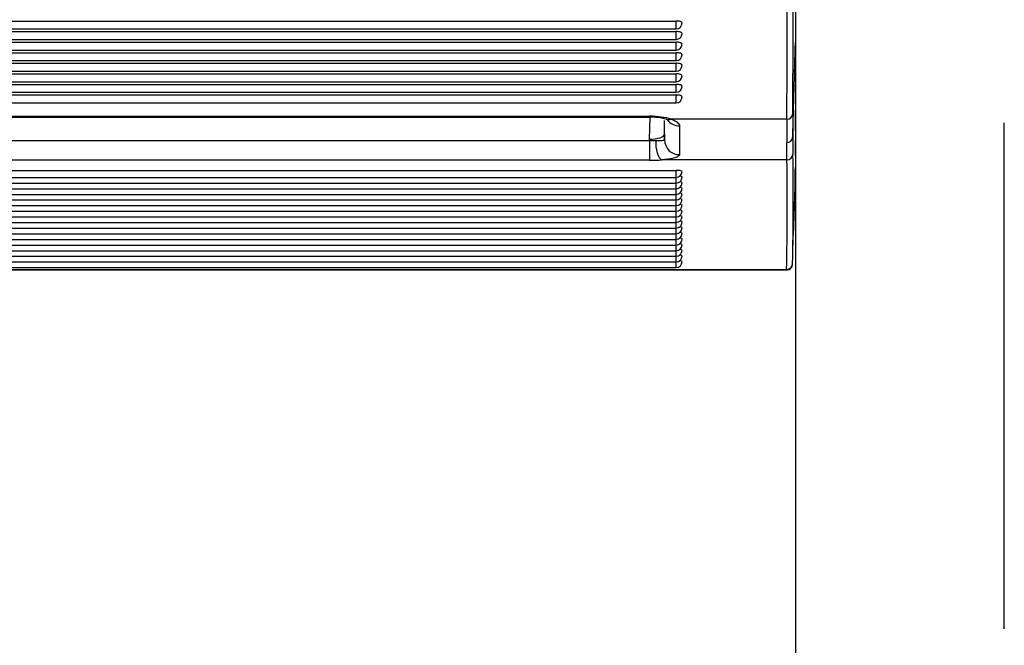
# Model space of a CAD drawing. Units: millimetres. Extents: x 0 to 356, y 0 to 204.
# Drawn here: x 168 to 180, y 46 to 54 of the extents above; entities that cross this region are included whole.
import ezdxf
from ezdxf import colors
from ezdxf.entities.mleader import LeaderData, LeaderLine
from ezdxf.math import Vec2, Vec3

# ---------------------------------------------------------------- set-up
doc = ezdxf.new("R2010")
doc.units = ezdxf.units.MM
for name, color, linetype in [('LIST-08PLAST-720', 7, 'Continuous'), ('PATA-08PLAST-XXX', 7, 'Continuous'), ('Predeterminado', 7, 'Continuous')]:
    doc.layers.add(name, color=color, linetype=linetype)

# ---------------------------------------------------------------- blocks, each defined once
blk = doc.blocks.new('SE2')
at = {"layer": 'LIST-08PLAST-720', "color": 7, "linetype": 'Continuous'}
for p, q in [((128.057, 53.507), (175.727, 53.507)), ((175.727, 53.415), (175.727, 53.507)), ((128.057, 53.415), (175.727, 53.415)), ((128.057, 53.384), (175.727, 53.384)), ((175.727, 53.291), (175.727, 53.384)), ((128.057, 53.291), (175.727, 53.291)), ((128.057, 53.26), (175.727, 53.26)), ((175.727, 53.167), (175.727, 53.26)), ((128.057, 53.167), (175.727, 53.167)), ((128.057, 53.136), (175.727, 53.136)), ((128.057, 53.043), (175.727, 53.043)), ((175.727, 53.043), (175.727, 53.136)), ((128.057, 53.012), (175.727, 53.012)), ((128.057, 52.919), (175.727, 52.919)), ((175.727, 52.919), (175.727, 53.012)), ((128.057, 52.888), (175.727, 52.888)), ((128.057, 52.795), (175.727, 52.795)), ((175.727, 52.795), (175.727, 52.888)), ((177.127, 52.832), (177.127, 52.839)), ((128.057, 52.764), (175.727, 52.764)), ((175.727, 52.671), (175.727, 52.764)), ((128.057, 52.671), (175.727, 52.671)), ((128.057, 52.64), (175.727, 52.64)), ((175.727, 52.547), (175.727, 52.64)), ((128.057, 52.547), (175.727, 52.547)), ((177.126, 52.222), (177.127, 52.467)), ((128.372, 52.39), (175.416, 52.39)), ((128.372, 52.38), (175.416, 52.38)), ((175.416, 52.38), (175.416, 52.39)), ((175.416, 52.122), (175.424, 52.38)), ((175.591, 52.111), (175.591, 52.342)), ((177.025, 52.355), (175.668, 52.355)), ((177.095, 52.418), (177.094, 52.146)), ((175.766, 52.277), (175.766, 51.94)), ((128.368, 52.107), (175.416, 52.107)), ((175.416, 52.107), (175.416, 52.122)), ((175.416, 52.107), (175.416, 51.873)), ((175.591, 52.181), (175.591, 52.111)), ((177.094, 52.146), (177.097, 51.943)), ((177.027, 51.878), (177.024, 52.08)), ((175.416, 51.873), (128.368, 51.873)), ((177.027, 51.878), (175.56, 51.878)), ((128.057, 51.755), (175.727, 51.755)), ((175.727, 51.673), (175.727, 51.755)), ((128.057, 51.673), (175.727, 51.673)), ((175.727, 51.606), (175.727, 51.673)), ((128.057, 51.606), (175.727, 51.606)), ((128.057, 51.54), (175.727, 51.54)), ((175.727, 51.54), (175.727, 51.606)), ((175.727, 51.474), (175.727, 51.54)), ((128.057, 51.474), (175.727, 51.474)), ((128.057, 51.408), (175.727, 51.408)), ((175.727, 51.408), (175.727, 51.474)), ((175.727, 51.342), (175.727, 51.408)), ((128.057, 51.342), (175.727, 51.342)), ((175.727, 51.276), (175.727, 51.342)), ((128.057, 51.276), (175.727, 51.276)), ((128.057, 51.21), (175.727, 51.21)), ((175.727, 51.21), (175.727, 51.276)), ((175.727, 51.144), (175.727, 51.21)), ((128.057, 51.144), (175.727, 51.144)), ((128.057, 51.078), (175.727, 51.078)), ((175.727, 51.078), (175.727, 51.144)), ((175.727, 51.012), (175.727, 51.078)), ((128.057, 51.012), (175.727, 51.012)), ((128.057, 50.946), (175.727, 50.946)), ((175.727, 50.946), (175.727, 51.012)), ((175.727, 50.879), (175.727, 50.946)), ((128.057, 50.879), (175.727, 50.879)), ((175.727, 50.813), (175.727, 50.879)), ((128.057, 50.813), (175.727, 50.813)), ((128.057, 50.747), (175.727, 50.747)), ((175.727, 50.747), (175.727, 50.813)), ((175.727, 50.681), (175.727, 50.747)), ((128.057, 50.681), (175.727, 50.681)), ((128.057, 50.615), (175.727, 50.615)), ((175.727, 50.615), (175.727, 50.681)), ((126.759, 50.593), (177.023, 50.593)), ((126.759, 50.587), (177.023, 50.587))]:
    blk.add_line(p, q, dxfattribs=at)
for centre, radius, start, end in [((-4.075, 53.766), 181.175, 359.57383, 0.46061), ((11.191, 53.705), 165.84, 359.53372, 0.50216), ((175.727, 53.485), 0.07, 270, 360), ((175.727, 53.361), 0.07, 270, 0), ((175.727, 53.237), 0.07, 270, 0), ((175.727, 53.113), 0.07, 270, 0), ((175.727, 52.989), 0.07, 270, 0), ((175.727, 52.865), 0.07, 270, 360), ((175.727, 52.741), 0.07, 270, 0), ((175.727, 52.617), 0.07, 270, 360), ((175.429, 51.715), 0.665, 74.0447, 91.0836), ((209.375, 52.099), 32.351, 179.5459, 180.0324), ((196.046, 52.019), 18.921, 179.2796, 180.7548), ((177.025, 52.15), 0.0691, 269.1894, 357.3513), ((133.109, 51.353), 43.921, 359.0079, 0.6851), ((128.943, 51.425), 48.157, 359.0902, 0.6159), ((157.85, 51.94), 19.276, 356.7447, 359.478), ((166.103, 51.864), 11.023, 359.4083, 359.6204), ((170.263, 51.834), 6.864, 359.4632, 359.4647), ((175.727, 51.743), 0.07, 270, 360), ((175.727, 51.676), 0.07, 270, 360), ((179.296, 51.682), 2.171, 178.1982, 179.3808), ((175.727, 51.61), 0.07, 270, 360), ((175.727, 51.544), 0.07, 270, 360), ((175.727, 51.478), 0.07, 270, 360), ((175.727, 51.412), 0.07, 270, 360), ((175.727, 51.346), 0.07, 270, 360), ((175.727, 51.28), 0.07, 270, 360), ((175.727, 51.214), 0.07, 270, 360), ((175.727, 51.148), 0.07, 270, 360), ((175.727, 51.082), 0.07, 270, 360), ((175.727, 51.016), 0.07, 270, 360), ((175.727, 50.949), 0.07, 270, 360), ((175.727, 50.883), 0.07, 270, 360), ((175.727, 50.817), 0.07, 270, 360), ((175.727, 50.751), 0.07, 270, 360), ((175.727, 50.685), 0.07, 270, 360), ((177.024, 50.657), 0.0695, 270.0058, 3.0624)]:
    blk.add_arc(centre, radius, start, end, dxfattribs=at)
for centre, major_axis, ratio, start_param, end_param in [((175.727, 53.485), (-0.07, 0), 0.325568, 3.141593, 4.71239), ((175.727, 53.361), (-0.07, 0), 0.325568, 3.141593, 4.71239), ((175.727, 53.237), (-0.07, 0), 0.325568, 3.141593, 4.71239), ((175.727, 53.113), (-0.07, 0), 0.325568, 3.141593, 4.71239), ((175.727, 52.989), (-0.07, 0), 0.325568, 3.141593, 4.71239), ((175.727, 52.865), (-0.07, 0), 0.325568, 3.141594, 4.71239), ((175.727, 52.741), (-0.07, 0), 0.325568, 3.141593, 4.71239), ((175.727, 52.617), (-0.07, 0), 0.325568, 3.141593, 4.71239), ((175.416, 52.276), (-0.35, 0), 0.32568, 3.911861, 4.71239), ((175.668, 52.521), (0.056, 0.166), 0.678734, 3.1421, 3.600893), ((175.766, 52.444), (0.175, 0), 0.951957, 3.756288, 4.712387), ((177.025, 52.421), (0.07, -0.0004), 0.945517, 4.718059, 6.244667), ((175.416, 52.183), (-0.175, 0.002), 0.350147, 1.575689, 3.1458), ((175.416, 52.107), (0.175, 0), 0.003004, 4.71239, 5.136765), ((175.56, 52.051), (-0.014, 0.174), 0.411207, 1.212282, 2.949922), ((175.766, 52.111), (0.175, 0), 0.979749, 3.141589, 4.712386), ((175.416, 51.935), (0.35, 0), 0.176605, 4.71239, 5.136765), ((177.027, 51.947), (0.07, 0.0021), 0.984795, 4.683016, 6.184577), ((175.727, 51.743), (-0.07, 0), 0.173648, 3.141593, 4.71239), ((175.727, 51.676), (-0.07, 0), 0.173648, 3.141593, 4.104684), ((175.727, 51.544), (-0.07, 0), 0.173648, 3.141593, 4.104684), ((175.727, 51.61), (-0.07, 0), 0.173648, 3.141593, 4.07648), ((175.727, 51.412), (-0.07, 0), 0.173648, 3.141593, 4.104684), ((175.727, 51.478), (-0.07, 0), 0.173648, 3.141593, 4.076505), ((175.727, 51.346), (-0.07, 0), 0.173648, 3.141593, 4.104684), ((175.727, 51.28), (-0.07, 0), 0.173648, 3.141593, 4.076501), ((175.727, 51.214), (-0.07, 0), 0.173648, 3.141593, 4.104684), ((175.727, 51.148), (-0.07, 0), 0.173648, 3.141593, 4.104684), ((175.727, 51.082), (-0.07, 0), 0.173648, 3.141593, 4.104684), ((175.727, 51.016), (-0.07, 0), 0.173648, 3.141593, 4.104684), ((175.727, 50.949), (-0.07, 0), 0.173648, 3.141593, 4.104684), ((175.727, 50.883), (-0.07, 0), 0.173648, 3.141593, 4.104684), ((175.727, 50.817), (-0.07, 0), 0.173648, 3.141593, 4.104684), ((175.727, 50.751), (-0.07, 0), 0.173648, 3.141593, 4.104684), ((175.727, 50.685), (-0.07, 0), 0.173648, 3.141593, 4.104684), ((177.023, 50.662), (-0.07, 0.0014), 0.984801, 1.591025, 3.142645)]:
    blk.add_ellipse(centre, major_axis=major_axis, ratio=ratio, start_param=start_param, end_param=end_param, dxfattribs=at)
for points, knots in [([(177.094, 52.146), (177.099, 52.331), (177.105, 52.516), (177.116, 52.885), (177.122, 53.069), (177.127, 53.254)], [0, 0, 0, 0, 0.5, 0.5, 1, 1, 1, 1]), ([(175.61, 52.355), (175.617, 52.352), (175.631, 52.348), (175.636, 52.345), (175.635, 52.345), (175.635, 52.345)], [0, 0, 0, 0, 0.1276486, 0.29998, 0.3047388, 0.3047388, 0.3047388, 0.3047388]), ([(175.668, 52.355), (175.683, 52.35), (175.698, 52.344), (175.722, 52.332), (175.732, 52.325), (175.749, 52.312), (175.756, 52.305), (175.764, 52.291), (175.766, 52.284), (175.766, 52.277)], [0, 0, 0, 0, 0.25, 0.25, 0.5, 0.5, 0.75, 0.75, 1, 1, 1, 1]), ([(175.488, 52.107), (175.496, 52.107), (175.504, 52.107), (175.518, 52.107), (175.525, 52.107), (175.544, 52.107), (175.555, 52.107), (175.573, 52.108), (175.58, 52.108), (175.589, 52.11), (175.591, 52.11), (175.591, 52.111)], [0, 0, 0, 0, 0.125, 0.125, 0.25, 0.25, 0.5, 0.5, 0.75, 0.75, 1, 1, 1, 1]), ([(175.766, 51.94), (175.766, 51.936), (175.765, 51.933), (175.76, 51.926), (175.757, 51.923), (175.743, 51.914), (175.729, 51.908), (175.693, 51.897), (175.671, 51.892), (175.633, 51.886), (175.619, 51.884), (175.591, 51.881), (175.576, 51.88), (175.56, 51.878)], [0, 0, 0, 0, 0.125, 0.125, 0.25, 0.25, 0.5, 0.5, 0.75, 0.75, 0.875, 0.875, 1, 1, 1, 1])]:
    blk.add_open_spline(points, degree=3, knots=knots, dxfattribs=at)
blk.add_open_spline([(177.127, 53.254), (177.127, 53.116), (177.127, 52.977), (177.127, 52.839)], degree=3, dxfattribs=at)
at = {"layer": 'PATA-08PLAST-XXX', "color": 7, "linetype": 'Continuous'}
for p, q in [((177.127, 60.544), (177.127, 29.022)), ((179.577, 51.833), (179.577, 52.313)), ((179.577, 50.291), (179.577, 51.833)), ((179.577, 46.377), (179.577, 50.291))]:
    blk.add_line(p, q, dxfattribs=at)
blk = doc.blocks.new('_DOT')
at = {"color": 0}
blk.add_line((0, 0), (-1, 0), dxfattribs=at)
at = {"color": 0, "const_width": 0.333}
blk.add_lwpolyline([(-0.1665, 0, 1), (0.1665, 0, 1)], format="xyb", close=True, dxfattribs=at)

msp = doc.modelspace()

# ---------------------------------------------------------------- block references
at = {"layer": 'Predeterminado'}
msp.add_blockref('SE2', (0, 0), dxfattribs=at)

# ---------------------------------------------------------------- leaders
at = {"layer": 'Predeterminado', "color": 7, "linetype": 'Continuous'}
ml = msp.add_multileader_mtext('Standard', dxfattribs=at)
ml.set_content('{\\pxsm0.9;\\fCalibri|b0||i0||c0|p34;\\W1.;Documento no contractual - Document no contractual - Non-contractual document - Non-contractual document - Documento não contratual\\P}', color=256)
ml.set_leader_properties()
ml.set_arrow_properties(name='DOT')
ml.build(insert=Vec2(0, 0))
ml.multileader.update_dxf_attribs({"leader_type": 0, "has_text_frame": 1, "dogleg_length": 0, "arrow_head_size": 1.8})
ctx = ml.context
ctx.base_point, ctx.char_height, ctx.arrow_head_size, ctx.plane_x_axis, ctx.plane_y_axis = Vec3(306.22662, 35.13378), 1.8, 1.8, Vec3(0, 1), Vec3(-1, 0)
notes = []
notes.append((ctx, [(0, (0, 0, 0), (0, 0), (1, 0), 1, [])]))
ctx.mtext.insert, ctx.mtext.text_direction, ctx.mtext.rotation = Vec3(305.32662, 37.13378), Vec3(0, 1), 1.57079633
ml = msp.add_multileader_mtext('Standard', dxfattribs=at)
ml.set_content('{\\pxsm0.9;\\fArial TUR|b0||i0||c0|p34;\\W1.;Banco 08PLAST, sin apoyabrazos,fabricado en Polipropileno y Poliamida,medidas 2450x595x830 mm, disponible en varios colores.\\P}', color=256)
ml.set_leader_properties()
ml.set_arrow_properties(name='DOT')
ml.build(insert=Vec2(0, 0))
ml.multileader.update_dxf_attribs({"leader_type": 0, "dogleg_length": 0, "arrow_head_size": 2.5})
ctx = ml.context
ctx.base_point, ctx.char_height, ctx.arrow_head_size = Vec3(6.63944, 192.26358), 2.5, 2.5
notes.append((ctx, [(0, (0, 0, 0), (0, 0), (1, 0), 1, [])]))
ctx.mtext.insert = Vec3(8.63944, 193.51358)
for ctx, leaders in notes:
    for number, flags, end, landing, length, lines in leaders:
        leader = LeaderData()
        leader.index, (leader.has_last_leader_line, leader.has_dogleg_vector, leader.attachment_direction) = number, flags
        leader.last_leader_point, leader.dogleg_vector, leader.dogleg_length = Vec3(end), Vec3(landing), length
        for number, points, colour, breaks in lines:
            line = LeaderLine()
            line.index, line.vertices, line.color, line.breaks = number, Vec3.list(points), colors.encode_raw_color(colour), breaks
            leader.lines.append(line)
        ctx.leaders.append(leader)

doc.saveas('drawing.dxf')
